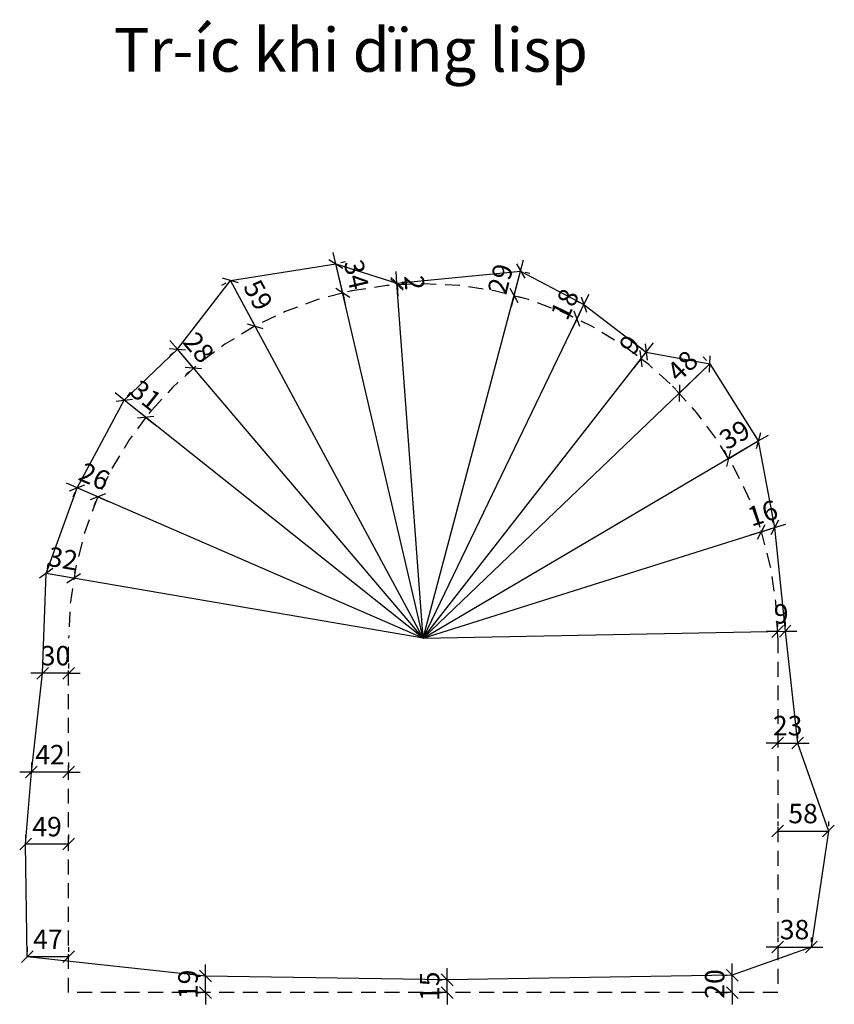
# Model space of a CAD drawing. Units: inches. Extents: x 24.8 to 46.7, y 22.3 to 34.9.
# Drawn here: x 24.8 to 34.1, y 23.6 to 34.9 of the extents above; entities that cross this region are included whole.
import ezdxf

# ---------------------------------------------------------------- set-up
doc = ezdxf.new("R2010")
doc.units = ezdxf.units.IN
doc.header["$MEASUREMENT"] = 0
doc.linetypes.add('ACAD_ISO02W100', pattern=[15, 12, -3])
doc.linetypes.add('DASHEDX2', pattern=[1.5, 1, -0.5])
for name, color, linetype in [('3', 3, 'Continuous'), ('7', 7, 'ACAD_ISO02W100'), ('CONGTRINH', 2, 'Continuous')]:
    doc.layers.add(name, color=color, linetype=linetype)
doc.layers.add('PointCheckModelLayout', color=9, linetype='Continuous', plot=False)
doc.styles.add('chinh1', font='vntime1.shx', dxfattribs={"width": 0.75})
doc.styles.add('chinh2', font='vn-abc.shx', dxfattribs={"width": 0.8})
doc.linetypes.add('Dao1', pattern='A,1,[130,ltypeshp.shx,S=0.2,R=-45,X=0.145,Y=0.145],-0.3,[130,ltypeshp.shx,S=0.1,R=45,X=-0.075,Y=0.07],0.6', length=1.9)
doc.dimstyles.new('dim 1-9', dxfattribs={"dimscale": 0.111111, "dimtxt": 2, "dimasz": 1.2, "dimexe": 0.5, "dimexo": 1, "dimgap": 0.8, "dimtad": 1, "dimdec": 0, "dimlfac": 100, "dimdsep": 46, "dimtxsty": 'chinh1', "dimblk1": 'OBLIQUE', "dimblk2": 'OBLIQUE', "dimsah": 1, "dimcen": 1.2, "dimclrd": 8, "dimclre": 8, "dimclrt": 3, "dimadec": 1, "dimazin": 2, "dimtfac": 1, "dimtdec": 0, "dimtix": 1, "dimtmove": 1, "dimatfit": 0, "dimfxl": 1, "dimtolj": 1, "dimtzin": 0, "dimarcsym": 1})

# ---------------------------------------------------------------- blocks, each defined once
blk = doc.blocks.new('_Oblique')
at = {"color": 0, "linetype": 'ByBlock', "lineweight": -2}
blk.add_line((-0.5, -0.5), (0.5, 0.5), dxfattribs=at)
blk = doc.blocks.new('*D92')
at = {"layer": 'Defpoints', "color": 0}
for p in [(24.871, 24.183), (24.871, 24.183), (25.343, 24.183)]:
    blk.add_point(p, dxfattribs=at)
at = {"layer": 'PointCheckModelLayout', "color": 8, "lineweight": -2}
for p, q in [((24.871, 24.294), (24.871, 24.238)), ((25.343, 24.294), (25.343, 24.238)), ((25.343, 24.183), (24.871, 24.183))]:
    blk.add_line(p, q, dxfattribs=at)
at = {"layer": 'PointCheckModelLayout', "color": 8, "lineweight": -2, "xscale": 0.1333333333333333, "yscale": 0.1333333333333333, "zscale": 0.1333333333333333, "rotation": 180}
blk.add_blockref('_Oblique', (24.871, 24.183), dxfattribs=at)
at = {"layer": 'PointCheckModelLayout', "color": 8, "lineweight": -2, "xscale": 0.1333333333333333, "yscale": 0.1333333333333333, "zscale": 0.1333333333333333}
blk.add_blockref('_Oblique', (25.343, 24.183), dxfattribs=at)
at = {"layer": 'PointCheckModelLayout', "color": 3, "insert": (25.107, 24.383), "char_height": 0.2222, "attachment_point": 5, "style": 'chinh1'}
blk.add_mtext('\\A1;47', dxfattribs=at)
blk = doc.blocks.new('*D93')
at = {"layer": 'Defpoints', "color": 0}
for p in [(24.852, 25.47), (24.852, 25.47), (25.343, 25.47)]:
    blk.add_point(p, dxfattribs=at)
at = {"layer": 'PointCheckModelLayout', "color": 8, "lineweight": -2}
for p, q in [((24.852, 25.581), (24.852, 25.525)), ((25.343, 25.581), (25.343, 25.525)), ((25.343, 25.47), (24.852, 25.47))]:
    blk.add_line(p, q, dxfattribs=at)
at = {"layer": 'PointCheckModelLayout', "color": 8, "lineweight": -2, "xscale": 0.1333333333333333, "yscale": 0.1333333333333333, "zscale": 0.1333333333333333, "rotation": 180}
blk.add_blockref('_Oblique', (24.852, 25.47), dxfattribs=at)
at = {"layer": 'PointCheckModelLayout', "color": 8, "lineweight": -2, "xscale": 0.1333333333333333, "yscale": 0.1333333333333333, "zscale": 0.1333333333333333}
blk.add_blockref('_Oblique', (25.343, 25.47), dxfattribs=at)
at = {"layer": 'PointCheckModelLayout', "color": 3, "insert": (25.097, 25.67), "char_height": 0.2222, "attachment_point": 5, "style": 'chinh1'}
blk.add_mtext('\\A1;49', dxfattribs=at)
blk = doc.blocks.new('*D94')
at = {"layer": 'Defpoints', "color": 0}
for p in [(24.919, 26.292), (24.919, 26.292), (25.343, 26.292)]:
    blk.add_point(p, dxfattribs=at)
at = {"layer": 'PointCheckModelLayout', "color": 8, "lineweight": -2}
for p, q in [((24.919, 26.403), (24.919, 26.347)), ((25.343, 26.403), (25.343, 26.347)), ((24.919, 26.292), (24.785, 26.292)), ((25.343, 26.292), (24.919, 26.292)), ((25.343, 26.292), (25.476, 26.292))]:
    blk.add_line(p, q, dxfattribs=at)
at = {"layer": 'PointCheckModelLayout', "color": 8, "lineweight": -2, "xscale": 0.1333333333333333, "yscale": 0.1333333333333333, "zscale": 0.1333333333333333}
blk.add_blockref('_Oblique', (24.919, 26.292), dxfattribs=at)
at = {"layer": 'PointCheckModelLayout', "color": 8, "lineweight": -2, "xscale": 0.1333333333333333, "yscale": 0.1333333333333333, "zscale": 0.1333333333333333, "rotation": 180}
blk.add_blockref('_Oblique', (25.343, 26.292), dxfattribs=at)
at = {"layer": 'PointCheckModelLayout', "color": 3, "insert": (25.131, 26.492), "char_height": 0.2222, "attachment_point": 5, "style": 'chinh1'}
blk.add_mtext('\\A1;42', dxfattribs=at)
blk = doc.blocks.new('*D95')
at = {"layer": 'Defpoints', "color": 0}
for p in [(25.046, 27.423), (25.046, 27.423), (25.343, 27.423)]:
    blk.add_point(p, dxfattribs=at)
at = {"layer": 'PointCheckModelLayout', "color": 8, "lineweight": -2}
for p, q in [((25.046, 27.534), (25.046, 27.478)), ((25.343, 27.534), (25.343, 27.478)), ((25.046, 27.423), (24.912, 27.423)), ((25.343, 27.423), (25.046, 27.423)), ((25.343, 27.423), (25.476, 27.423))]:
    blk.add_line(p, q, dxfattribs=at)
at = {"layer": 'PointCheckModelLayout', "color": 8, "lineweight": -2, "xscale": 0.1333333333333333, "yscale": 0.1333333333333333, "zscale": 0.1333333333333333}
blk.add_blockref('_Oblique', (25.046, 27.423), dxfattribs=at)
at = {"layer": 'PointCheckModelLayout', "color": 8, "lineweight": -2, "xscale": 0.1333333333333333, "yscale": 0.1333333333333333, "zscale": 0.1333333333333333, "rotation": 180}
blk.add_blockref('_Oblique', (25.343, 27.423), dxfattribs=at)
at = {"layer": 'PointCheckModelLayout', "color": 3, "insert": (25.194, 27.623), "char_height": 0.2222, "attachment_point": 5, "style": 'chinh1'}
blk.add_mtext('\\A1;30', dxfattribs=at)
blk = doc.blocks.new('*D96')
at = {"layer": 'Defpoints', "color": 0}
for p in [(25.088, 28.563), (25.088, 28.563), (25.401, 28.509)]:
    blk.add_point(p, dxfattribs=at)
at = {"layer": 'PointCheckModelLayout', "color": 8, "lineweight": -2}
for p, q in [((25.107, 28.672), (25.097, 28.617)), ((25.42, 28.618), (25.411, 28.564)), ((25.401, 28.509), (25.088, 28.563))]:
    blk.add_line(p, q, dxfattribs=at)
at = {"layer": 'PointCheckModelLayout', "color": 8, "lineweight": -2, "xscale": 0.1333333333333333, "yscale": 0.1333333333333333, "zscale": 0.1333333333333333}
for p, rotation in [((25.088, 28.563), 170.2465651269404), ((25.401, 28.509), 350.2465651269404)]:
    blk.add_blockref('_Oblique', p, dxfattribs=dict(at, rotation=rotation))
at = {"layer": 'PointCheckModelLayout', "color": 3, "insert": (25.278, 28.733), "char_height": 0.2222, "attachment_point": 5, "rotation": 350.2466, "style": 'chinh1'}
blk.add_mtext('\\A1;32', dxfattribs=at)
blk = doc.blocks.new('*D97')
at = {"layer": 'Defpoints', "color": 0}
for p in [(25.441, 29.541), (25.441, 29.541), (25.678, 29.437)]:
    blk.add_point(p, dxfattribs=at)
at = {"layer": 'PointCheckModelLayout', "color": 8, "lineweight": -2}
for p, q in [((25.441, 29.541), (25.318, 29.594)), ((25.396, 29.439), (25.419, 29.49)), ((25.678, 29.437), (25.441, 29.541)), ((25.634, 29.335), (25.656, 29.386)), ((25.678, 29.437), (25.801, 29.384))]:
    blk.add_line(p, q, dxfattribs=at)
at = {"layer": 'PointCheckModelLayout', "color": 8, "lineweight": -2, "xscale": 0.1333333333333333, "yscale": 0.1333333333333333, "zscale": 0.1333333333333333}
for p, rotation in [((25.441, 29.541), 336.5046151994246), ((25.678, 29.437), 156.5046151994246)]:
    blk.add_blockref('_Oblique', p, dxfattribs=dict(at, rotation=rotation))
at = {"layer": 'PointCheckModelLayout', "color": 3, "insert": (25.639, 29.672), "char_height": 0.2222, "attachment_point": 5, "rotation": 336.5046, "style": 'chinh1'}
blk.add_mtext('\\A1;26', dxfattribs=at)
blk = doc.blocks.new('*D98')
at = {"layer": 'Defpoints', "color": 0}
for p in [(25.979, 30.542), (25.979, 30.542), (26.225, 30.346)]:
    blk.add_point(p, dxfattribs=at)
at = {"layer": 'PointCheckModelLayout', "color": 8, "lineweight": -2}
for p, q in [((25.979, 30.542), (25.874, 30.625)), ((26.048, 30.629), (26.013, 30.585)), ((26.225, 30.346), (25.979, 30.542)), ((26.294, 30.433), (26.259, 30.389)), ((26.225, 30.346), (26.329, 30.263))]:
    blk.add_line(p, q, dxfattribs=at)
at = {"layer": 'PointCheckModelLayout', "color": 8, "lineweight": -2, "xscale": 0.1333333333333333, "yscale": 0.1333333333333333, "zscale": 0.1333333333333333}
for p, rotation in [((25.979, 30.542), 321.4652557135167), ((26.225, 30.346), 141.4652557135168)]:
    blk.add_blockref('_Oblique', p, dxfattribs=dict(at, rotation=rotation))
at = {"layer": 'PointCheckModelLayout', "color": 3, "insert": (26.226, 30.6), "char_height": 0.2222, "attachment_point": 5, "rotation": 321.4653, "style": 'chinh1'}
blk.add_mtext('\\A1;31', dxfattribs=at)
blk = doc.blocks.new('*D99')
at = {"layer": 'Defpoints', "color": 0}
for p in [(26.586, 31.124), (26.586, 31.124), (26.769, 30.908)]:
    blk.add_point(p, dxfattribs=at)
at = {"layer": 'PointCheckModelLayout', "color": 8, "lineweight": -2}
for p, q in [((26.586, 31.124), (26.499, 31.225)), ((26.501, 31.052), (26.543, 31.088)), ((26.769, 30.908), (26.586, 31.124)), ((26.684, 30.836), (26.727, 30.872)), ((26.769, 30.908), (26.855, 30.806))]:
    blk.add_line(p, q, dxfattribs=at)
at = {"layer": 'PointCheckModelLayout', "color": 8, "lineweight": -2, "xscale": 0.1333333333333333, "yscale": 0.1333333333333333, "zscale": 0.1333333333333333}
for p, rotation in [((26.586, 31.124), 310.3761228020901), ((26.769, 30.908), 130.37612280209)]:
    blk.add_blockref('_Oblique', p, dxfattribs=dict(at, rotation=rotation))
at = {"layer": 'PointCheckModelLayout', "color": 3, "insert": (26.83, 31.145), "char_height": 0.2222, "attachment_point": 5, "rotation": 310.3761, "style": 'chinh1'}
blk.add_mtext('\\A1;28', dxfattribs=at)
blk = doc.blocks.new('*D100')
at = {"layer": 'Defpoints', "color": 0}
for p in [(27.193, 31.91), (27.193, 31.91), (27.473, 31.389)]:
    blk.add_point(p, dxfattribs=at)
at = {"layer": 'PointCheckModelLayout', "color": 8, "lineweight": -2}
for p, q in [((27.095, 31.857), (27.144, 31.883)), ((27.473, 31.389), (27.193, 31.91)), ((27.375, 31.336), (27.424, 31.363))]:
    blk.add_line(p, q, dxfattribs=at)
at = {"layer": 'PointCheckModelLayout', "color": 8, "lineweight": -2, "xscale": 0.1333333333333333, "yscale": 0.1333333333333333, "zscale": 0.1333333333333333}
for p, rotation in [((27.193, 31.91), 118.2932312890426), ((27.473, 31.389), 298.2932312890426)]:
    blk.add_blockref('_Oblique', p, dxfattribs=dict(at, rotation=rotation))
at = {"layer": 'PointCheckModelLayout', "color": 3, "insert": (27.509, 31.744), "char_height": 0.2222, "attachment_point": 5, "rotation": 298.2932, "style": 'chinh1'}
blk.add_mtext('\\A1;59', dxfattribs=at)
blk = doc.blocks.new('*D101')
at = {"layer": 'Defpoints', "color": 0}
for p in [(28.397, 32.099), (28.397, 32.099), (28.474, 31.767)]:
    blk.add_point(p, dxfattribs=at)
at = {"layer": 'PointCheckModelLayout', "color": 8, "lineweight": -2}
for p, q in [((28.397, 32.099), (28.366, 32.229)), ((28.474, 31.767), (28.397, 32.099)), ((28.505, 32.124), (28.451, 32.111)), ((28.474, 31.767), (28.504, 31.637)), ((28.582, 31.792), (28.528, 31.78))]:
    blk.add_line(p, q, dxfattribs=at)
at = {"layer": 'PointCheckModelLayout', "color": 8, "lineweight": -2, "xscale": 0.1333333333333333, "yscale": 0.1333333333333333, "zscale": 0.1333333333333333}
for p, rotation in [((28.397, 32.099), 283.1119939773098), ((28.474, 31.767), 103.1119939773098)]:
    blk.add_blockref('_Oblique', p, dxfattribs=dict(at, rotation=rotation))
at = {"layer": 'PointCheckModelLayout', "color": 3, "insert": (28.63, 31.978), "char_height": 0.2222, "attachment_point": 5, "rotation": 283.112, "style": 'chinh1'}
blk.add_mtext('\\A1;34', dxfattribs=at)
blk = doc.blocks.new('*D102')
at = {"layer": 'Defpoints', "color": 0}
for p in [(29.094, 31.881), (29.094, 31.881), (29.095, 31.862)]:
    blk.add_point(p, dxfattribs=at)
at = {"layer": 'PointCheckModelLayout', "color": 8, "lineweight": -2}
for p, q in [((29.094, 31.881), (29.084, 32.014)), ((29.095, 31.862), (29.094, 31.881)), ((29.095, 31.862), (29.105, 31.729)), ((29.205, 31.889), (29.149, 31.885)), ((29.206, 31.87), (29.151, 31.866))]:
    blk.add_line(p, q, dxfattribs=at)
at = {"layer": 'PointCheckModelLayout', "color": 8, "lineweight": -2, "xscale": 0.1333333333333333, "yscale": 0.1333333333333333, "zscale": 0.1333333333333333}
for p, rotation in [((29.094, 31.881), 274.214030742157), ((29.095, 31.862), 94.21403074215701)]:
    blk.add_blockref('_Oblique', p, dxfattribs=dict(at, rotation=rotation))
at = {"layer": 'PointCheckModelLayout', "color": 3, "insert": (29.294, 31.886), "char_height": 0.2222, "attachment_point": 5, "rotation": 274.214, "style": 'chinh1'}
blk.add_mtext('\\A1;2', dxfattribs=at)
blk = doc.blocks.new('*D103')
at = {"layer": 'Defpoints', "color": 0}
for p in [(30.506, 32.017), (30.506, 32.017), (30.432, 31.737)]:
    blk.add_point(p, dxfattribs=at)
at = {"layer": 'PointCheckModelLayout', "color": 8, "lineweight": -2}
for p, q in [((30.506, 32.017), (30.54, 32.146)), ((30.432, 31.737), (30.506, 32.017)), ((30.613, 31.988), (30.559, 32.002)), ((30.432, 31.737), (30.397, 31.608)), ((30.539, 31.709), (30.485, 31.723))]:
    blk.add_line(p, q, dxfattribs=at)
at = {"layer": 'PointCheckModelLayout', "color": 8, "lineweight": -2, "xscale": 0.1333333333333333, "yscale": 0.1333333333333333, "zscale": 0.1333333333333333}
for p, rotation in [((30.506, 32.017), 255.1374786134174), ((30.432, 31.737), 75.13747861341737)]:
    blk.add_blockref('_Oblique', p, dxfattribs=dict(at, rotation=rotation))
at = {"layer": 'PointCheckModelLayout', "color": 3, "insert": (30.275, 31.928), "char_height": 0.2222, "attachment_point": 5, "rotation": 75.1375, "style": 'chinh1'}
blk.add_mtext('\\A1;29', dxfattribs=at)
blk = doc.blocks.new('*D104')
at = {"layer": 'Defpoints', "color": 0}
for p in [(31.229, 31.635), (31.229, 31.635), (31.15, 31.472)]:
    blk.add_point(p, dxfattribs=at)
at = {"layer": 'PointCheckModelLayout', "color": 8, "lineweight": -2}
for p, q in [((31.229, 31.635), (31.287, 31.755)), ((31.129, 31.683), (31.179, 31.659)), ((31.15, 31.472), (31.229, 31.635)), ((31.05, 31.52), (31.1, 31.496)), ((31.15, 31.472), (31.092, 31.351))]:
    blk.add_line(p, q, dxfattribs=at)
at = {"layer": 'PointCheckModelLayout', "color": 8, "lineweight": -2, "xscale": 0.1333333333333333, "yscale": 0.1333333333333333, "zscale": 0.1333333333333333}
for p, rotation in [((31.229, 31.635), 244.2828160457214), ((31.15, 31.472), 64.28281604572142)]:
    blk.add_blockref('_Oblique', p, dxfattribs=dict(at, rotation=rotation))
at = {"layer": 'PointCheckModelLayout', "color": 3, "insert": (31.009, 31.64), "char_height": 0.2222, "attachment_point": 5, "rotation": 64.2828, "style": 'chinh1'}
blk.add_mtext('\\A1;18', dxfattribs=at)
blk = doc.blocks.new('*D105')
at = {"layer": 'Defpoints', "color": 0}
for p in [(31.94, 31.092), (31.94, 31.092), (31.882, 31.017)]:
    blk.add_point(p, dxfattribs=at)
at = {"layer": 'PointCheckModelLayout', "color": 8, "lineweight": -2}
for p, q in [((31.94, 31.092), (32.022, 31.197)), ((31.794, 31.086), (31.838, 31.052)), ((31.852, 31.16), (31.896, 31.126)), ((31.882, 31.017), (31.94, 31.092)), ((31.882, 31.017), (31.8, 30.912))]:
    blk.add_line(p, q, dxfattribs=at)
at = {"layer": 'PointCheckModelLayout', "color": 8, "lineweight": -2, "xscale": 0.1333333333333333, "yscale": 0.1333333333333333, "zscale": 0.1333333333333333}
for p, rotation in [((31.94, 31.092), 232.0765120274804), ((31.882, 31.017), 52.07651202748033)]:
    blk.add_blockref('_Oblique', p, dxfattribs=dict(at, rotation=rotation))
at = {"layer": 'PointCheckModelLayout', "color": 3, "insert": (31.753, 31.177), "char_height": 0.2222, "attachment_point": 5, "rotation": 52.0765, "style": 'chinh1'}
blk.add_mtext('\\A1;9', dxfattribs=at)
blk = doc.blocks.new('*D106')
at = {"layer": 'Defpoints', "color": 0}
for p in [(32.667, 30.956), (32.667, 30.956), (32.319, 30.623)]:
    blk.add_point(p, dxfattribs=at)
at = {"layer": 'PointCheckModelLayout', "color": 8, "lineweight": -2}
for p, q in [((32.319, 30.623), (32.667, 30.956)), ((32.59, 31.036), (32.628, 30.996)), ((32.242, 30.703), (32.28, 30.663))]:
    blk.add_line(p, q, dxfattribs=at)
at = {"layer": 'PointCheckModelLayout', "color": 8, "lineweight": -2, "xscale": 0.1333333333333333, "yscale": 0.1333333333333333, "zscale": 0.1333333333333333}
for p, rotation in [((32.667, 30.956), 43.73928501357489), ((32.319, 30.623), 223.7392850135749)]:
    blk.add_blockref('_Oblique', p, dxfattribs=dict(at, rotation=rotation))
at = {"layer": 'PointCheckModelLayout', "color": 3, "insert": (32.354, 30.934), "char_height": 0.2222, "attachment_point": 5, "rotation": 43.7393, "style": 'chinh1'}
blk.add_mtext('\\A1;48', dxfattribs=at)
blk = doc.blocks.new('*D107')
at = {"layer": 'Defpoints', "color": 0}
for p in [(33.22, 30.076), (33.22, 30.076), (32.883, 29.877)]:
    blk.add_point(p, dxfattribs=at)
at = {"layer": 'PointCheckModelLayout', "color": 8, "lineweight": -2}
for p, q in [((33.163, 30.171), (33.192, 30.124)), ((32.883, 29.877), (33.22, 30.076)), ((33.22, 30.076), (33.335, 30.143)), ((32.826, 29.973), (32.855, 29.925)), ((32.883, 29.877), (32.768, 29.81))]:
    blk.add_line(p, q, dxfattribs=at)
at = {"layer": 'PointCheckModelLayout', "color": 8, "lineweight": -2, "xscale": 0.1333333333333333, "yscale": 0.1333333333333333, "zscale": 0.1333333333333333}
for p, rotation in [((33.22, 30.076), 210.4858233869438), ((32.883, 29.877), 30.48582338694378)]:
    blk.add_blockref('_Oblique', p, dxfattribs=dict(at, rotation=rotation))
at = {"layer": 'PointCheckModelLayout', "color": 3, "insert": (32.95, 30.149), "char_height": 0.2222, "attachment_point": 5, "rotation": 30.4858, "style": 'chinh1'}
blk.add_mtext('\\A1;39', dxfattribs=at)
blk = doc.blocks.new('*D108')
at = {"layer": 'Defpoints', "color": 0}
for p in [(33.256, 29.039), (33.406, 29.086), (33.406, 29.086)]:
    blk.add_point(p, dxfattribs=at)
at = {"layer": 'PointCheckModelLayout', "color": 8, "lineweight": -2}
for p, q in [((33.223, 29.145), (33.239, 29.092)), ((33.372, 29.192), (33.389, 29.139)), ((33.256, 29.039), (33.129, 28.999)), ((33.256, 29.039), (33.406, 29.086)), ((33.406, 29.086), (33.533, 29.126))]:
    blk.add_line(p, q, dxfattribs=at)
at = {"layer": 'PointCheckModelLayout', "color": 8, "lineweight": -2, "xscale": 0.1333333333333333, "yscale": 0.1333333333333333, "zscale": 0.1333333333333333}
for p, rotation in [((33.406, 29.086), 197.4702035572748), ((33.256, 29.039), 17.47020355727478)]:
    blk.add_blockref('_Oblique', p, dxfattribs=dict(at, rotation=rotation))
at = {"layer": 'PointCheckModelLayout', "color": 3, "insert": (33.271, 29.253), "char_height": 0.2222, "attachment_point": 5, "rotation": 17.4702, "style": 'chinh1'}
blk.add_mtext('\\A1;16', dxfattribs=at)
blk = doc.blocks.new('*D109')
at = {"layer": 'Defpoints', "color": 0}
for p in [(33.528, 27.902), (33.528, 27.902), (33.442, 27.9)]:
    blk.add_point(p, dxfattribs=at)
at = {"layer": 'PointCheckModelLayout', "color": 8, "lineweight": -2}
for p, q in [((33.44, 28.011), (33.441, 27.956)), ((33.442, 27.9), (33.528, 27.902)), ((33.526, 28.013), (33.527, 27.957)), ((33.528, 27.902), (33.661, 27.904)), ((33.442, 27.9), (33.309, 27.898))]:
    blk.add_line(p, q, dxfattribs=at)
at = {"layer": 'PointCheckModelLayout', "color": 8, "lineweight": -2, "xscale": 0.1333333333333333, "yscale": 0.1333333333333333, "zscale": 0.1333333333333333}
for p, rotation in [((33.442, 27.9), 1.094514143682801), ((33.528, 27.902), 181.0945141436827)]:
    blk.add_blockref('_Oblique', p, dxfattribs=dict(at, rotation=rotation))
at = {"layer": 'PointCheckModelLayout', "color": 3, "insert": (33.481, 28.101), "char_height": 0.2222, "attachment_point": 5, "rotation": 1.0945, "style": 'chinh1'}
blk.add_mtext('\\A1;9', dxfattribs=at)
blk = doc.blocks.new('*D110')
at = {"layer": 'Defpoints', "color": 0}
for p in [(33.443, 26.624), (33.67, 26.624), (33.67, 26.624)]:
    blk.add_point(p, dxfattribs=at)
at = {"layer": 'PointCheckModelLayout', "color": 8, "lineweight": -2}
for p, q in [((33.443, 26.735), (33.443, 26.679)), ((33.67, 26.735), (33.67, 26.679)), ((33.443, 26.624), (33.309, 26.624)), ((33.443, 26.624), (33.67, 26.624)), ((33.67, 26.624), (33.803, 26.624))]:
    blk.add_line(p, q, dxfattribs=at)
at = {"layer": 'PointCheckModelLayout', "color": 8, "lineweight": -2, "xscale": 0.1333333333333333, "yscale": 0.1333333333333333, "zscale": 0.1333333333333333}
blk.add_blockref('_Oblique', (33.443, 26.624), dxfattribs=at)
at = {"layer": 'PointCheckModelLayout', "color": 8, "lineweight": -2, "xscale": 0.1333333333333333, "yscale": 0.1333333333333333, "zscale": 0.1333333333333333, "rotation": 180}
blk.add_blockref('_Oblique', (33.67, 26.624), dxfattribs=at)
at = {"layer": 'PointCheckModelLayout', "color": 3, "insert": (33.556, 26.824), "char_height": 0.2222, "attachment_point": 5, "style": 'chinh1'}
blk.add_mtext('\\A1;23', dxfattribs=at)
blk = doc.blocks.new('*D111')
at = {"layer": 'Defpoints', "color": 0}
for p in [(33.443, 25.619), (34.022, 25.619), (34.022, 25.619)]:
    blk.add_point(p, dxfattribs=at)
at = {"layer": 'PointCheckModelLayout', "color": 8, "lineweight": -2}
for p, q in [((33.443, 25.73), (33.443, 25.674)), ((34.022, 25.73), (34.022, 25.674)), ((33.443, 25.619), (34.022, 25.619))]:
    blk.add_line(p, q, dxfattribs=at)
at = {"layer": 'PointCheckModelLayout', "color": 8, "lineweight": -2, "xscale": 0.1333333333333333, "yscale": 0.1333333333333333, "zscale": 0.1333333333333333, "rotation": 180}
blk.add_blockref('_Oblique', (33.443, 25.619), dxfattribs=at)
at = {"layer": 'PointCheckModelLayout', "color": 8, "lineweight": -2, "xscale": 0.1333333333333333, "yscale": 0.1333333333333333, "zscale": 0.1333333333333333}
blk.add_blockref('_Oblique', (34.022, 25.619), dxfattribs=at)
at = {"layer": 'PointCheckModelLayout', "color": 3, "insert": (33.732, 25.819), "char_height": 0.2222, "attachment_point": 5, "style": 'chinh1'}
blk.add_mtext('\\A1;58', dxfattribs=at)
blk = doc.blocks.new('*D112')
at = {"layer": 'Defpoints', "color": 0}
for p in [(33.443, 24.293), (33.825, 24.293), (33.825, 24.293)]:
    blk.add_point(p, dxfattribs=at)
at = {"layer": 'PointCheckModelLayout', "color": 8, "lineweight": -2}
for p, q in [((33.443, 24.404), (33.443, 24.348)), ((33.825, 24.404), (33.825, 24.348)), ((33.443, 24.293), (33.309, 24.293)), ((33.443, 24.293), (33.825, 24.293)), ((33.825, 24.293), (33.958, 24.293))]:
    blk.add_line(p, q, dxfattribs=at)
at = {"layer": 'PointCheckModelLayout', "color": 8, "lineweight": -2, "xscale": 0.1333333333333333, "yscale": 0.1333333333333333, "zscale": 0.1333333333333333}
blk.add_blockref('_Oblique', (33.443, 24.293), dxfattribs=at)
at = {"layer": 'PointCheckModelLayout', "color": 8, "lineweight": -2, "xscale": 0.1333333333333333, "yscale": 0.1333333333333333, "zscale": 0.1333333333333333, "rotation": 180}
blk.add_blockref('_Oblique', (33.825, 24.293), dxfattribs=at)
at = {"layer": 'PointCheckModelLayout', "color": 3, "insert": (33.634, 24.493), "char_height": 0.2222, "attachment_point": 5, "style": 'chinh1'}
blk.add_mtext('\\A1;38', dxfattribs=at)
blk = doc.blocks.new('*D113')
at = {"layer": 'Defpoints', "color": 0}
for p in [(32.922, 23.971), (32.922, 23.971), (32.922, 23.773)]:
    blk.add_point(p, dxfattribs=at)
at = {"layer": 'PointCheckModelLayout', "color": 8, "lineweight": -2}
for p, q in [((32.922, 23.971), (32.922, 24.104)), ((32.811, 23.971), (32.866, 23.971)), ((32.922, 23.773), (32.922, 23.971)), ((32.811, 23.773), (32.866, 23.773)), ((32.922, 23.773), (32.922, 23.639))]:
    blk.add_line(p, q, dxfattribs=at)
at = {"layer": 'PointCheckModelLayout', "color": 8, "lineweight": -2, "xscale": 0.1333333333333333, "yscale": 0.1333333333333333, "zscale": 0.1333333333333333}
for p, rotation in [((32.922, 23.971), 270), ((32.922, 23.773), 90)]:
    blk.add_blockref('_Oblique', p, dxfattribs=dict(at, rotation=rotation))
at = {"layer": 'PointCheckModelLayout', "color": 3, "insert": (32.722, 23.872), "char_height": 0.2222, "attachment_point": 5, "rotation": 90, "style": 'chinh1'}
blk.add_mtext('\\A1;20', dxfattribs=at)
blk = doc.blocks.new('*D114')
at = {"layer": 'Defpoints', "color": 0}
for p in [(29.667, 23.919), (29.667, 23.919), (29.667, 23.773)]:
    blk.add_point(p, dxfattribs=at)
at = {"layer": 'PointCheckModelLayout', "color": 8, "lineweight": -2}
for p, q in [((29.667, 23.919), (29.667, 24.052)), ((29.556, 23.919), (29.611, 23.919)), ((29.667, 23.773), (29.667, 23.919)), ((29.556, 23.773), (29.611, 23.773)), ((29.667, 23.773), (29.667, 23.639))]:
    blk.add_line(p, q, dxfattribs=at)
at = {"layer": 'PointCheckModelLayout', "color": 8, "lineweight": -2, "xscale": 0.1333333333333333, "yscale": 0.1333333333333333, "zscale": 0.1333333333333333}
for p, rotation in [((29.667, 23.919), 270), ((29.667, 23.773), 90)]:
    blk.add_blockref('_Oblique', p, dxfattribs=dict(at, rotation=rotation))
at = {"layer": 'PointCheckModelLayout', "color": 3, "insert": (29.467, 23.846), "char_height": 0.2222, "attachment_point": 5, "rotation": 90, "style": 'chinh1'}
blk.add_mtext('\\A1;15', dxfattribs=at)
blk = doc.blocks.new('*D115')
at = {"layer": 'Defpoints', "color": 0}
for p in [(26.907, 23.961), (26.907, 23.961), (26.907, 23.773)]:
    blk.add_point(p, dxfattribs=at)
at = {"layer": 'PointCheckModelLayout', "color": 8, "lineweight": -2}
for p, q in [((26.907, 23.961), (26.907, 24.094)), ((26.796, 23.961), (26.851, 23.961)), ((26.907, 23.773), (26.907, 23.961)), ((26.796, 23.773), (26.851, 23.773)), ((26.907, 23.773), (26.907, 23.639))]:
    blk.add_line(p, q, dxfattribs=at)
at = {"layer": 'PointCheckModelLayout', "color": 8, "lineweight": -2, "xscale": 0.1333333333333333, "yscale": 0.1333333333333333, "zscale": 0.1333333333333333}
for p, rotation in [((26.907, 23.961), 270), ((26.907, 23.773), 90)]:
    blk.add_blockref('_Oblique', p, dxfattribs=dict(at, rotation=rotation))
at = {"layer": 'PointCheckModelLayout', "color": 3, "insert": (26.707, 23.867), "char_height": 0.2222, "attachment_point": 5, "rotation": 90, "style": 'chinh1'}
blk.add_mtext('\\A1;19', dxfattribs=at)
blk = doc.blocks.new('*D116')
at = {"layer": 'Defpoints', "color": 0}
for p in [(24.871, 24.183), (24.871, 24.183), (25.343, 24.183)]:
    blk.add_point(p, dxfattribs=at)
at = {"layer": 'PointCheckModelLayout', "color": 8, "lineweight": -2}
for p, q in [((24.871, 24.294), (24.871, 24.238)), ((25.343, 24.294), (25.343, 24.238)), ((25.343, 24.183), (24.871, 24.183))]:
    blk.add_line(p, q, dxfattribs=at)
at = {"layer": 'PointCheckModelLayout', "color": 8, "lineweight": -2, "xscale": 0.1333333333333333, "yscale": 0.1333333333333333, "zscale": 0.1333333333333333, "rotation": 180}
blk.add_blockref('_Oblique', (24.871, 24.183), dxfattribs=at)
at = {"layer": 'PointCheckModelLayout', "color": 8, "lineweight": -2, "xscale": 0.1333333333333333, "yscale": 0.1333333333333333, "zscale": 0.1333333333333333}
blk.add_blockref('_Oblique', (25.343, 24.183), dxfattribs=at)
at = {"layer": 'PointCheckModelLayout', "color": 3, "insert": (25.107, 24.383), "char_height": 0.2222, "attachment_point": 5, "style": 'chinh1'}
blk.add_mtext('\\A1;47', dxfattribs=at)

msp = doc.modelspace()

# ---------------------------------------------------------------- linework, layer by layer
at = {"layer": '7', "linetype": 'DASHEDX2', "ltscale": 0.17}
msp.add_lwpolyline([(33.443, 23.773), (25.343, 23.773), (25.343, 27.823, -1), (33.443, 27.823)], format="xyb", close=True, dxfattribs=at)
at = {"layer": 'CONGTRINH', "color": 2, "linetype": 'Dao1', "ltscale": 0.4}
msp.add_lwpolyline([(24.871, 24.183), (24.852, 25.47), (24.919, 26.292), (25.046, 27.423), (25.088, 28.563), (25.441, 29.541), (25.979, 30.542), (26.586, 31.124), (27.193, 31.91), (28.397, 32.099), (29.094, 31.881), (30.506, 32.017), (31.229, 31.635), (31.94, 31.092), (32.667, 30.956), (33.22, 30.076), (33.406, 29.086), (33.528, 27.902), (33.67, 26.624), (34.022, 25.619), (33.825, 24.293), (32.922, 23.971), (29.667, 23.919), (26.907, 23.961), (24.871, 24.183)], dxfattribs=at)
at = {"layer": 'PointCheckModelLayout', "color": 8}
for q in [(28.397, 32.099), (30.506, 32.017), (27.193, 31.91), (29.094, 31.881), (31.229, 31.635), (26.586, 31.124), (31.94, 31.092), (32.667, 30.956), (25.979, 30.542), (33.22, 30.076), (25.441, 29.541), (33.406, 29.086), (25.088, 28.563), (33.528, 27.902)]:
    msp.add_line((29.393, 27.823), q, dxfattribs=at)

# ---------------------------------------------------------------- texts
at = {"layer": '3', "insert": (28.567, 34.795), "char_height": 0.5, "width": 7.74758, "attachment_point": 2, "style": 'chinh2'}
msp.add_mtext('Tr\xadíc khi dïng lisp', dxfattribs=at)

# ---------------------------------------------------------------- dimensions: what is measured, and where the dimension line sits
at = {"layer": 'PointCheckModelLayout', "color": 1}
for p1, p2, picture, middle in [((28.474, 31.767), (28.397, 32.099), '*D101', (28.63, 31.978)), ((30.432, 31.737), (30.506, 32.017), '*D103', (30.275, 31.928)), ((27.473, 31.389), (27.193, 31.91), '*D100', (27.509, 31.744)), ((29.095, 31.862), (29.094, 31.881), '*D102', (29.294, 31.886)), ((31.15, 31.472), (31.229, 31.635), '*D104', (31.009, 31.64)), ((26.769, 30.908), (26.586, 31.124), '*D99', (26.83, 31.145)), ((31.882, 31.017), (31.94, 31.092), '*D105', (31.753, 31.177)), ((32.319, 30.623), (32.667, 30.956), '*D106', (32.354, 30.934)), ((26.225, 30.346), (25.979, 30.542), '*D98', (26.226, 30.6)), ((32.883, 29.877), (33.22, 30.076), '*D107', (32.95, 30.149)), ((25.678, 29.437), (25.441, 29.541), '*D97', (25.639, 29.672)), ((33.256, 29.039), (33.406, 29.086), '*D108', (33.271, 29.253)), ((33.442, 27.9), (33.528, 27.902), '*D109', (33.481, 28.101)), ((25.343, 27.423), (25.046, 27.423), '*D95', (25.194, 27.623)), ((33.443, 26.624), (33.67, 26.624), '*D110', (33.556, 26.824)), ((25.343, 26.292), (24.919, 26.292), '*D94', (25.131, 26.492)), ((33.443, 25.619), (34.022, 25.619), '*D111', (33.732, 25.819)), ((25.343, 25.47), (24.852, 25.47), '*D93', (25.097, 25.67)), ((33.443, 24.293), (33.825, 24.293), '*D112', (33.634, 24.493)), ((25.343, 24.183), (24.871, 24.183), '*D92', (25.107, 24.383)), ((25.343, 24.183), (24.871, 24.183), '*D116', (25.107, 24.383)), ((26.907, 23.773), (26.907, 23.961), '*D115', (26.707, 23.867)), ((32.922, 23.773), (32.922, 23.971), '*D113', (32.722, 23.872)), ((29.667, 23.773), (29.667, 23.919), '*D114', (29.467, 23.846))]:
    dim = msp.add_aligned_dim(p1=p1, p2=p2, distance=0, dimstyle='dim 1-9', dxfattribs=at)
    dim.commit()
    dim.dimension.update_dxf_attribs({"geometry": picture, "text_midpoint": middle})
dim = msp.add_linear_dim(base=(25.088, 28.563), p1=(25.401, 28.509), p2=(25.088, 28.563), angle=170.2466, dimstyle='dim 1-9', dxfattribs=at)
dim.commit()
dim.dimension.update_dxf_attribs({"geometry": '*D96', "text_midpoint": (25.244, 28.536), "dimtype": 161})

doc.saveas('drawing.dxf')
